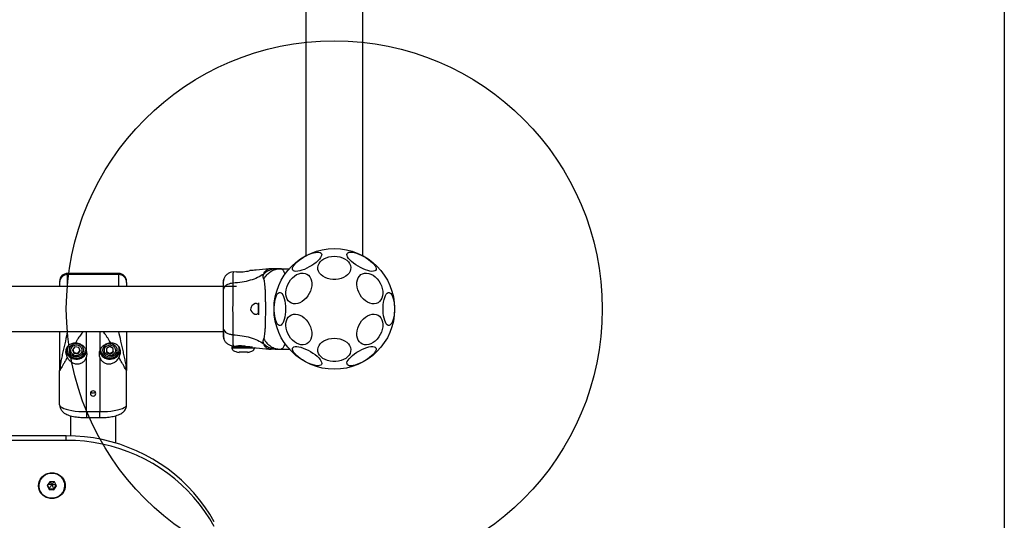
# Model space of a CAD drawing. Units: millimetres. Extents: x 16623 to 21513, y 28681 to 34797.
# Drawn here: x 19734 to 20468, y 31699 to 32072 of the extents above; entities that cross this region are included whole.
import ezdxf

# ---------------------------------------------------------------- set-up
doc = ezdxf.new("R2010")
doc.units = ezdxf.units.MM
doc.header["$LTSCALE"] = 200
doc.layers.add('OTWORY_MONTAŻOWE', color=1, linetype='Continuous')
doc.layers.add('WYLEWKI_BETONOWE', color=52, linetype='Continuous')

msp = doc.modelspace()

# ---------------------------------------------------------------- linework, layer by layer
at = {"color": 7, "linetype": 'Continuous', "lineweight": 25}
for p, q in [((19947.21, 33100.67), (19947.21, 31895.92)), ((19989.61, 31895.92), (19989.61, 33100.67)), ((19895.48, 31884), (19892.73, 31883.77)), ((19921.26, 31886.22), (19919.6, 31886.13)), ((19928.11, 31886.22), (19925.49, 31886.22)), ((19928.11, 31886.22), (19934.87, 31886.22)), ((19807.41, 31882.72), (19769.41, 31882.72)), ((19807.41, 31881.82), (19769.41, 31881.82)), ((19895.42, 31873.07), (19451.4, 31873.07)), ((19911.52, 31859.69), (19911.52, 31852.76)), ((19441.83, 31839.37), (19885.42, 31839.37)), ((19774.88, 31827.93), (19773.05, 31825.76)), ((19773.05, 31825.76), (19774.09, 31823.16)), ((19773.19, 31825.93), (19774.09, 31823.67)), ((19777.73, 31827.49), (19774.88, 31827.93)), ((19776.94, 31823.23), (19778.62, 31825.23)), ((19776.94, 31822.71), (19778.76, 31824.88)), ((19778.76, 31824.88), (19777.73, 31827.49)), ((19798.42, 31826.75), (19798.39, 31823.95)), ((19798.4, 31824.47), (19800.88, 31823.05)), ((19800.94, 31828.11), (19798.42, 31826.75)), ((19800.88, 31823.05), (19803.39, 31824.42)), ((19803.43, 31826.69), (19800.94, 31828.11)), ((19803.39, 31823.9), (19803.43, 31826.69)), ((19803.39, 31824.42), (19803.42, 31826.69)), ((19803.39, 31824.42), (19803.39, 31823.9)), ((19891.92, 31827.82), (19891.92, 31827.22)), ((19892.32, 31828.22), (19905.42, 31828.22)), ((19892.73, 31828.68), (19895.48, 31828.45)), ((19895.49, 31828.47), (19895.49, 31828.22)), ((19908.92, 31827.22), (19908.92, 31827.36)), ((19919.6, 31826.32), (19921.26, 31826.22)), ((19925.49, 31826.22), (19928.11, 31826.22)), ((19928.11, 31826.22), (19934.87, 31826.22)), ((19774.09, 31823.67), (19774.09, 31823.16)), ((19774.09, 31823.67), (19776.94, 31823.23)), ((19774.09, 31823.16), (19776.94, 31822.71)), ((19776.94, 31823.23), (19776.94, 31822.71)), ((19783.41, 31779.59), (19783.41, 31819.89)), ((19793.41, 31819.89), (19793.41, 31779.59)), ((19794.48, 31823.68), (19794.29, 31824.15)), ((19798.39, 31823.95), (19800.88, 31822.53)), ((19800.88, 31822.53), (19803.39, 31823.9)), ((19800.88, 31823.05), (19800.88, 31822.53)), ((19900.42, 31823.88), (19897.33, 31823.88)), ((19903.5, 31823.88), (19900.42, 31823.88)), ((19903.56, 31823.82), (19903.5, 31823.88)), ((19763.41, 31784.77), (19763.41, 31810.2)), ((19813.41, 31784.77), (19813.41, 31810.2)), ((19771.56, 31776.55), (19771.56, 31761.51)), ((19783.41, 31779.59), (19793.41, 31779.59)), ((19783.41, 31775.15), (19793.41, 31775.15)), ((19805.26, 31756.18), (19805.26, 31776.53)), ((19768.41, 31761.55), (19568.41, 31761.55)), ((19768.41, 31758.18), (19568.41, 31758.18)), ((19768.41, 31758.18), (19768.41, 31761.55)), ((19756.04, 31727.36), (19754.15, 31724.56)), ((19754.15, 31724.56), (19755.71, 31721.58)), ((19754.36, 31724.87), (19755.71, 31722.29)), ((19755.71, 31722.29), (19755.71, 31721.58)), ((19755.71, 31722.29), (19759.17, 31722.1)), ((19755.71, 31721.58), (19759.17, 31721.39)), ((19759.5, 31727.18), (19756.04, 31727.36)), ((19759.17, 31722.1), (19760.86, 31724.59)), ((19759.17, 31721.39), (19761.07, 31724.19)), ((19759.17, 31722.1), (19759.17, 31721.39)), ((19761.07, 31724.19), (19759.5, 31727.18))]:
    msp.add_line(p, q, dxfattribs=at)
at = {"color": 8, "linetype": 'Continuous', "lineweight": 25}
for p, q in [((19769.41, 31881.82), (19769.41, 31882.72)), ((19769.41, 31873.07), (19769.41, 31881.82)), ((19807.41, 31882.72), (19807.41, 31881.82)), ((19807.41, 31881.82), (19807.41, 31873.07)), ((19911.95, 31860.7), (19911.95, 31851.74)), ((19783.41, 31825.27), (19783.41, 31839.37)), ((19793.41, 31839.37), (19793.41, 31825.27)), ((19907.26, 31827.82), (19891.92, 31827.82)), ((19891.92, 31827.22), (19908.92, 31827.22)), ((19783.41, 31779.59), (19783.41, 31775.15)), ((19793.41, 31775.15), (19793.41, 31779.59))]:
    msp.add_line(p, q, dxfattribs=at)
at = {"color": 7, "linetype": 'Continuous', "lineweight": 25, "flags": 128}
for points in [[(19937.37, 31885.25), (19937.17, 31885.96), (19937.28, 31886.83), (19937.7, 31887.83), (19938.42, 31888.93), (19939.42, 31890.1), (19940.67, 31891.31), (19942.13, 31892.53), (19943.76, 31893.71), (19945.51, 31894.83), (19947.34, 31895.85), (19949.19, 31896.75), (19951.01, 31897.49), (19952.75, 31898.06), (19954.35, 31898.43), (19955.77, 31898.61), (19956.96, 31898.58), (19957.91, 31898.34), (19958.57, 31897.91), (19958.93, 31897.28), (19958.97, 31896.5), (19958.71, 31895.56), (19958.13, 31894.51), (19957.27, 31893.37), (19956.15, 31892.17), (19954.79, 31890.95), (19953.24, 31889.74), (19951.54, 31888.59), (19949.74, 31887.52), (19947.89, 31886.55), (19946.05, 31885.73), (19944.27, 31885.08), (19942.59, 31884.6), (19941.08, 31884.33), (19939.76, 31884.25), (19938.69, 31884.39), (19937.88, 31884.72), (19937.37, 31885.25)], [(19978.03, 31897.62), (19978.54, 31898.15), (19979.35, 31898.48), (19980.42, 31898.62), (19981.74, 31898.55), (19983.25, 31898.27), (19984.92, 31897.8), (19986.71, 31897.14), (19988.55, 31896.32), (19990.4, 31895.36), (19992.2, 31894.28), (19993.89, 31893.13), (19995.45, 31891.92), (19996.8, 31890.7), (19997.93, 31889.51), (19998.79, 31888.37), (19999.37, 31887.31), (19999.63, 31886.38), (19999.59, 31885.59), (19999.23, 31884.97), (19998.57, 31884.53), (19997.62, 31884.3), (19996.42, 31884.26), (19995, 31884.44), (19993.4, 31884.82), (19991.67, 31885.38), (19989.85, 31886.12), (19988, 31887.02), (19986.17, 31888.04), (19984.42, 31889.16), (19982.78, 31890.34), (19981.32, 31891.56), (19980.08, 31892.77), (19979.08, 31893.95), (19978.36, 31895.05), (19977.94, 31896.04), (19977.83, 31896.91), (19978.03, 31897.62)], [(19968.41, 31895.52), (19970.49, 31895.4), (19972.5, 31895.03), (19974.4, 31894.42), (19976.13, 31893.6), (19977.63, 31892.58), (19978.87, 31891.39), (19979.81, 31890.07), (19980.42, 31888.67), (19980.69, 31887.2), (19980.6, 31885.73), (19980.16, 31884.29), (19979.38, 31882.92), (19978.29, 31881.67), (19976.91, 31880.56), (19975.29, 31879.64), (19973.47, 31878.92), (19971.5, 31878.43), (19969.45, 31878.18), (19967.37, 31878.18), (19965.31, 31878.43), (19963.35, 31878.92), (19961.53, 31879.64), (19959.91, 31880.56), (19958.53, 31881.67), (19957.44, 31882.92), (19956.66, 31884.29), (19956.22, 31885.73), (19956.13, 31887.2), (19956.4, 31888.67), (19957.01, 31890.07), (19957.95, 31891.39), (19959.18, 31892.58), (19960.69, 31893.6), (19962.42, 31894.42), (19964.31, 31895.03), (19966.33, 31895.4), (19968.41, 31895.52)], [(19951.19, 31871.53), (19950.57, 31869.59), (19949.71, 31867.7), (19948.62, 31865.92), (19947.34, 31864.31), (19945.9, 31862.9), (19944.35, 31861.74), (19942.72, 31860.86), (19941.08, 31860.29), (19939.45, 31860.05), (19937.9, 31860.13), (19936.46, 31860.54), (19935.18, 31861.27), (19934.09, 31862.29), (19933.23, 31863.58), (19932.61, 31865.09), (19932.26, 31866.8), (19932.19, 31868.63), (19932.4, 31870.55), (19932.88, 31872.5), (19933.63, 31874.43), (19934.61, 31876.26), (19935.8, 31877.97), (19937.16, 31879.48), (19938.66, 31880.77), (19940.26, 31881.79), (19941.9, 31882.52), (19943.54, 31882.93), (19945.13, 31883.01), (19946.64, 31882.77), (19948, 31882.19), (19949.19, 31881.32), (19950.17, 31880.16), (19950.91, 31878.75), (19951.4, 31877.14), (19951.6, 31875.36), (19951.53, 31873.47), (19951.19, 31871.53)], [(20004.21, 31871.53), (20004.55, 31869.59), (20004.62, 31867.7), (20004.41, 31865.92), (20003.93, 31864.31), (20003.19, 31862.9), (20002.21, 31861.74), (20001.02, 31860.86), (19999.66, 31860.29), (19998.15, 31860.05), (19996.56, 31860.13), (19994.92, 31860.54), (19993.28, 31861.27), (19991.68, 31862.29), (19990.18, 31863.58), (19988.81, 31865.09), (19987.63, 31866.8), (19986.65, 31868.63), (19985.9, 31870.55), (19985.42, 31872.5), (19985.21, 31874.43), (19985.28, 31876.26), (19985.63, 31877.97), (19986.24, 31879.48), (19987.11, 31880.77), (19988.2, 31881.79), (19989.48, 31882.52), (19990.92, 31882.93), (19992.47, 31883.01), (19994.09, 31882.77), (19995.74, 31882.19), (19997.37, 31881.32), (19998.92, 31880.16), (20000.36, 31878.75), (20001.64, 31877.14), (20002.73, 31875.36), (20003.59, 31873.47), (20004.21, 31871.53)], [(19931.98, 31856.22), (19931.92, 31854.14), (19931.74, 31852.11), (19931.44, 31850.19), (19931.04, 31848.46), (19930.54, 31846.94), (19929.97, 31845.7), (19929.33, 31844.75), (19928.64, 31844.14), (19927.93, 31843.87), (19927.21, 31843.96), (19926.51, 31844.4), (19925.85, 31845.19), (19925.24, 31846.28), (19924.7, 31847.67), (19924.25, 31849.3), (19923.9, 31851.13), (19923.66, 31853.11), (19923.54, 31855.18), (19923.54, 31857.27), (19923.66, 31859.34), (19923.9, 31861.32), (19924.25, 31863.15), (19924.7, 31864.78), (19925.24, 31866.16), (19925.85, 31867.26), (19926.51, 31868.05), (19927.21, 31868.49), (19927.93, 31868.58), (19928.64, 31868.31), (19929.33, 31867.7), (19929.97, 31866.75), (19930.54, 31865.5), (19931.04, 31863.99), (19931.44, 31862.25), (19931.74, 31860.34), (19931.92, 31858.31), (19931.98, 31856.22)], [(20013.3, 31856.22), (20013.24, 31854.14), (20013.05, 31852.11), (20012.76, 31850.19), (20012.36, 31848.46), (20011.86, 31846.94), (20011.28, 31845.7), (20010.64, 31844.75), (20009.96, 31844.14), (20009.25, 31843.87), (20008.53, 31843.96), (20007.83, 31844.4), (20007.16, 31845.19), (20006.55, 31846.28), (20006.01, 31847.67), (20005.56, 31849.3), (20005.21, 31851.13), (20004.98, 31853.11), (20004.85, 31855.18), (20004.85, 31857.27), (20004.98, 31859.34), (20005.21, 31861.32), (20005.56, 31863.15), (20006.01, 31864.78), (20006.55, 31866.16), (20007.16, 31867.26), (20007.83, 31868.05), (20008.53, 31868.49), (20009.25, 31868.58), (20009.96, 31868.31), (20010.64, 31867.7), (20011.28, 31866.75), (20011.86, 31865.5), (20012.36, 31863.99), (20012.76, 31862.25), (20013.05, 31860.34), (20013.24, 31858.31), (20013.3, 31856.22)], [(19911.52, 31859.41), (19911.24, 31859.76), (19910.43, 31860.17), (19909.37, 31860.16), (19908.04, 31859.59), (19906.85, 31858.54), (19906.26, 31857.61), (19905.99, 31856.74), (19905.98, 31855.8), (19906.19, 31855.01), (19906.76, 31854.02), (19907.89, 31852.96), (19909.15, 31852.34), (19909.94, 31852.22), (19909.94, 31852.22)], [(19951.19, 31840.92), (19951.53, 31838.98), (19951.6, 31837.09), (19951.4, 31835.31), (19950.91, 31833.7), (19950.17, 31832.29), (19949.19, 31831.13), (19948, 31830.25), (19946.64, 31829.68), (19945.13, 31829.44), (19943.54, 31829.52), (19941.9, 31829.93), (19940.26, 31830.66), (19938.66, 31831.68), (19937.16, 31832.97), (19935.8, 31834.48), (19934.61, 31836.18), (19933.63, 31838.02), (19932.88, 31839.94), (19932.4, 31841.89), (19932.19, 31843.82), (19932.26, 31845.65), (19932.61, 31847.36), (19933.23, 31848.87), (19934.09, 31850.16), (19935.18, 31851.18), (19936.46, 31851.91), (19937.9, 31852.32), (19939.45, 31852.4), (19941.08, 31852.16), (19942.72, 31851.58), (19944.35, 31850.71), (19945.9, 31849.55), (19947.34, 31848.14), (19948.62, 31846.52), (19949.71, 31844.75), (19950.57, 31842.86), (19951.19, 31840.92)], [(20004.21, 31840.92), (20003.59, 31838.98), (20002.73, 31837.09), (20001.64, 31835.31), (20000.36, 31833.7), (19998.92, 31832.29), (19997.37, 31831.13), (19995.74, 31830.25), (19994.09, 31829.68), (19992.47, 31829.44), (19990.92, 31829.52), (19989.48, 31829.93), (19988.2, 31830.66), (19987.11, 31831.68), (19986.24, 31832.97), (19985.63, 31834.48), (19985.28, 31836.18), (19985.21, 31838.02), (19985.42, 31839.94), (19985.9, 31841.89), (19986.65, 31843.82), (19987.63, 31845.65), (19988.81, 31847.36), (19990.18, 31848.87), (19991.68, 31850.16), (19993.28, 31851.18), (19994.92, 31851.91), (19996.56, 31852.32), (19998.15, 31852.4), (19999.66, 31852.16), (20001.02, 31851.58), (20002.21, 31850.71), (20003.19, 31849.55), (20003.93, 31848.14), (20004.41, 31846.52), (20004.62, 31844.75), (20004.55, 31842.86), (20004.21, 31840.92)], [(19968.41, 31834.3), (19970.49, 31834.18), (19972.5, 31833.81), (19974.4, 31833.2), (19976.13, 31832.37), (19977.63, 31831.35), (19978.87, 31830.17), (19979.81, 31828.85), (19980.42, 31827.44), (19980.69, 31825.98), (19980.6, 31824.51), (19980.16, 31823.07), (19979.38, 31821.7), (19978.29, 31820.45), (19976.91, 31819.34), (19975.29, 31818.42), (19973.47, 31817.7), (19971.5, 31817.21), (19969.45, 31816.96), (19967.37, 31816.96), (19965.31, 31817.21), (19963.35, 31817.7), (19961.53, 31818.42), (19959.91, 31819.34), (19958.53, 31820.45), (19957.44, 31821.7), (19956.66, 31823.07), (19956.22, 31824.51), (19956.13, 31825.98), (19956.4, 31827.44), (19957.01, 31828.85), (19957.95, 31830.17), (19959.18, 31831.35), (19960.69, 31832.37), (19962.42, 31833.2), (19964.31, 31833.81), (19966.33, 31834.18), (19968.41, 31834.3)], [(19775.08, 31820.41), (19773.76, 31820.79), (19772.58, 31821.48), (19771.64, 31822.45), (19770.98, 31823.62), (19770.67, 31824.91), (19770.7, 31826.24), (19771.1, 31827.51), (19771.82, 31828.64), (19772.82, 31829.56), (19774.03, 31830.19), (19775.37, 31830.5), (19776.74, 31830.46), (19778.06, 31830.08), (19779.23, 31829.39), (19780.18, 31828.42), (19780.83, 31827.25), (19781.15, 31825.96), (19781.11, 31824.63), (19780.72, 31823.36), (19780, 31822.22), (19779, 31821.31), (19777.79, 31820.68), (19776.45, 31820.37), (19775.08, 31820.41)], [(19775.25, 31821.36), (19774.07, 31821.72), (19773.05, 31822.4), (19772.29, 31823.35), (19771.85, 31824.46), (19771.77, 31825.66), (19772.05, 31826.82), (19772.68, 31827.85), (19773.6, 31828.66), (19774.72, 31829.17), (19775.95, 31829.34), (19777.17, 31829.15), (19778.28, 31828.62), (19779.18, 31827.8), (19779.79, 31826.75), (19780.05, 31825.59), (19779.95, 31824.39), (19779.49, 31823.28), (19778.71, 31822.36), (19777.68, 31821.69), (19776.49, 31821.35), (19775.25, 31821.36)], [(19782.91, 31826.33), (19782.82, 31825.28), (19782.6, 31824.35)], [(19798.33, 31829.87), (19799.6, 31830.37), (19800.97, 31830.53), (19802.33, 31830.34), (19803.6, 31829.81), (19804.68, 31828.99), (19805.5, 31827.93), (19806.02, 31826.7), (19806.18, 31825.38), (19805.98, 31824.06), (19805.44, 31822.84), (19804.59, 31821.79), (19803.49, 31821), (19802.21, 31820.5), (19800.85, 31820.34), (19799.49, 31820.53), (19798.22, 31821.05), (19797.14, 31821.88), (19796.31, 31822.94), (19795.8, 31824.17), (19795.64, 31825.49), (19795.83, 31826.81), (19796.37, 31828.03), (19797.22, 31829.08), (19798.33, 31829.87)], [(19798.87, 31828.82), (19800.03, 31829.24), (19801.27, 31829.32), (19802.47, 31829.04), (19803.54, 31828.43), (19804.37, 31827.54), (19804.89, 31826.46), (19805.06, 31825.28), (19804.86, 31824.1), (19804.31, 31823.02), (19803.46, 31822.16), (19802.38, 31821.57), (19801.17, 31821.32), (19799.94, 31821.42), (19798.79, 31821.87), (19797.83, 31822.63), (19797.14, 31823.62), (19796.79, 31824.77), (19796.81, 31825.97), (19797.19, 31827.1), (19797.9, 31828.09), (19798.87, 31828.82)], [(19958.79, 31814.83), (19958.27, 31814.3), (19957.47, 31813.96), (19956.39, 31813.83), (19955.08, 31813.9), (19953.57, 31814.18), (19951.89, 31814.65), (19950.11, 31815.31), (19948.27, 31816.13), (19946.42, 31817.09), (19944.62, 31818.17), (19942.92, 31819.32), (19941.37, 31820.53), (19940.01, 31821.74), (19938.89, 31822.94), (19938.02, 31824.08), (19937.45, 31825.14), (19937.19, 31826.07), (19937.23, 31826.86), (19937.59, 31827.48), (19938.25, 31827.92), (19939.19, 31828.15), (19940.39, 31828.18), (19941.81, 31828.01), (19943.41, 31827.63), (19945.15, 31827.07), (19946.97, 31826.32), (19948.82, 31825.43), (19950.65, 31824.41), (19952.4, 31823.29), (19954.03, 31822.11), (19955.49, 31820.89), (19956.74, 31819.68), (19957.74, 31818.5), (19958.46, 31817.4), (19958.88, 31816.4), (19958.99, 31815.54), (19958.79, 31814.83)], [(19999.44, 31827.19), (19999.65, 31826.49), (19999.54, 31825.62), (19999.12, 31824.62), (19998.4, 31823.52), (19997.4, 31822.35), (19996.15, 31821.14), (19994.69, 31819.92), (19993.06, 31818.74), (19991.3, 31817.62), (19989.48, 31816.6), (19987.62, 31815.7), (19985.81, 31814.96), (19984.07, 31814.39), (19982.47, 31814.02), (19981.05, 31813.84), (19979.85, 31813.87), (19978.91, 31814.11), (19978.25, 31814.54), (19977.89, 31815.16), (19977.84, 31815.95), (19978.11, 31816.89), (19978.68, 31817.94), (19979.55, 31819.08), (19980.67, 31820.28), (19982.03, 31821.5), (19983.58, 31822.7), (19985.28, 31823.86), (19987.08, 31824.93), (19988.93, 31825.89), (19990.77, 31826.72), (19992.55, 31827.37), (19994.22, 31827.85), (19995.74, 31828.12), (19997.05, 31828.2), (19998.13, 31828.06), (19998.93, 31827.72), (19999.44, 31827.19)], [(19790.41, 31793.2), (19790.26, 31793.93), (19789.82, 31794.56), (19789.17, 31794.98), (19788.41, 31795.13), (19787.64, 31794.98), (19786.99, 31794.56), (19786.56, 31793.93), (19786.41, 31793.2), (19786.56, 31792.46), (19786.99, 31791.83), (19787.64, 31791.41), (19788.41, 31791.26), (19789.17, 31791.41), (19789.82, 31791.83), (19790.26, 31792.46), (19790.41, 31793.2)], [(19763.41, 31784.77), (19763.61, 31784.03), (19764.22, 31783.31), (19765.22, 31782.62), (19766.58, 31781.97), (19768.29, 31781.38), (19770.31, 31780.86), (19772.6, 31780.42), (19775.1, 31780.06), (19777.77, 31779.8), (19780.56, 31779.65), (19783.41, 31779.59)], [(19793.41, 31779.59), (19796.25, 31779.65), (19799.04, 31779.8), (19801.72, 31780.06), (19804.22, 31780.42), (19806.51, 31780.86), (19808.52, 31781.38), (19810.23, 31781.97), (19811.6, 31782.62), (19812.6, 31783.31), (19813.2, 31784.03), (19813.41, 31784.77)], [(19878.85, 31697.36), (19875.52, 31703.06), (19871.87, 31708.57), (19867.92, 31713.88), (19863.68, 31718.97), (19859.16, 31723.84), (19854.37, 31728.47), (19849.33, 31732.83), (19844.06, 31736.93), (19838.56, 31740.74), (19832.85, 31744.27), (19826.96, 31747.48), (19820.89, 31750.39), (19814.68, 31752.97), (19808.32, 31755.23), (19801.85, 31757.15), (19795.28, 31758.73), (19788.63, 31759.96), (19781.92, 31760.84), (19775.18, 31761.37), (19768.41, 31761.55)], [(19878.85, 31694), (19875.52, 31699.69), (19871.87, 31705.2), (19867.92, 31710.51), (19863.68, 31715.61), (19859.16, 31720.48), (19854.37, 31725.1), (19849.33, 31729.47), (19844.06, 31733.56), (19838.56, 31737.38), (19832.85, 31740.9), (19826.96, 31744.12), (19820.89, 31747.03), (19814.68, 31749.61), (19808.32, 31751.86), (19801.85, 31753.78), (19795.28, 31755.36), (19788.63, 31756.59), (19781.92, 31757.48), (19775.18, 31758.01), (19768.41, 31758.18)], [(19747.61, 31724.38), (19747.79, 31726.21), (19748.32, 31727.97), (19749.2, 31729.6), (19750.37, 31731.04), (19751.81, 31732.25), (19753.45, 31733.16), (19755.25, 31733.76), (19757.13, 31734.03), (19759.03, 31733.94), (19760.88, 31733.51), (19762.61, 31732.74), (19764.16, 31731.68), (19765.47, 31730.35), (19766.5, 31728.8), (19767.2, 31727.1), (19767.56, 31725.3), (19767.56, 31723.46), (19767.2, 31721.66), (19766.5, 31719.95), (19765.47, 31718.41), (19764.16, 31717.08), (19762.61, 31716.01), (19760.88, 31715.25), (19759.03, 31714.82), (19757.13, 31714.73), (19755.25, 31714.99), (19753.45, 31715.59), (19751.81, 31716.51), (19750.37, 31717.71), (19749.2, 31719.15), (19748.32, 31720.79), (19747.79, 31722.55), (19747.61, 31724.38)], [(19765.78, 31719.24), (19764.62, 31717.84), (19763.21, 31716.68), (19761.6, 31715.79), (19759.84, 31715.22), (19758, 31714.97), (19756.15, 31715.07), (19754.35, 31715.51), (19752.66, 31716.27), (19751.16, 31717.32), (19749.89, 31718.62), (19748.9, 31720.14), (19748.22, 31721.81), (19747.88, 31723.57), (19747.9, 31725.37), (19748.26, 31727.12), (19748.96, 31728.78), (19749.98, 31730.29), (19751.27, 31731.57), (19752.79, 31732.6), (19754.48, 31733.34), (19756.29, 31733.74), (19758.15, 31733.82), (19759.98, 31733.55), (19761.73, 31732.95), (19763.33, 31732.04), (19764.73, 31730.86), (19765.86, 31729.44), (19766.7, 31727.84), (19767.21, 31726.11), (19767.37, 31724.33), (19767.18, 31722.54), (19766.65, 31720.83), (19765.78, 31719.24)], [(19765.75, 31719.24), (19766.61, 31720.82), (19767.15, 31722.53), (19767.34, 31724.31), (19767.18, 31726.09), (19766.67, 31727.8), (19765.83, 31729.4), (19764.7, 31730.81), (19763.31, 31731.99), (19761.72, 31732.9), (19759.97, 31733.49), (19758.14, 31733.76), (19756.3, 31733.69), (19754.5, 31733.28), (19752.81, 31732.55), (19751.29, 31731.53), (19750.01, 31730.24), (19748.99, 31728.75), (19748.29, 31727.09), (19747.93, 31725.34), (19747.92, 31723.55), (19748.25, 31721.8), (19748.93, 31720.13), (19749.92, 31718.62), (19751.18, 31717.32), (19752.68, 31716.27), (19754.36, 31715.52), (19756.15, 31715.09), (19758, 31714.99), (19759.83, 31715.23), (19761.58, 31715.8), (19763.19, 31716.68), (19764.6, 31717.84), (19765.75, 31719.24)]]:
    msp.add_lwpolyline(points, dxfattribs=at)
at = {"color": 7, "linetype": 'Continuous', "lineweight": 25}
msp.add_circle((19968.41, 31856.22), 45, dxfattribs=at)
for centre, radius, start, end in [((19897.93, 31915.02), 31.15, 265.48849, 283.90574), ((19769.41, 31876.72), 6, 90, 180), ((19769.31, 31875.92), 5.9, 89.02424, 178.98981), ((19807.41, 31876.72), 6, 0, 90), ((19807.51, 31875.92), 5.9, 1.01019, 90.97576), ((19775.92, 31826.74), 8.05, 189.68784, 343.97872), ((19775.45, 31826.35), 6.54, 168.53662, 197.59141), ((19776.42, 31822.58), 7.48, 338.94105, 21.05895), ((19800.39, 31822.58), 7.48, 158.94105, 201.05895), ((19800.9, 31826.73), 8.04, 195.9213, 350.14668), ((19892.32, 31827.82), 0.4, 90, 180)]:
    msp.add_arc(centre, radius, start, end, dxfattribs=at)
at = {"color": 8, "linetype": 'Continuous', "lineweight": 25}
for centre, radius, start, end in [((19800.46, 31826.35), 6.56, 180.59182, 199.63537), ((19801.37, 31826.35), 6.54, 340.7556, 15.27034)]:
    msp.add_arc(centre, radius, start, end, dxfattribs=at)
at = {"color": 7, "linetype": 'Continuous', "lineweight": 25}
for points, knots in [([(19892.81, 31883.78), (19892.07, 31883.66), (19890.59, 31883.42), (19888.61, 31882.31), (19886.96, 31880.74), (19886.3, 31879.39), (19885.97, 31878.72)], [0, 0, 0, 0, 0.249942, 0.499965, 0.750054, 1, 1, 1, 1]), ([(19919.64, 31886.14), (19916.46, 31885.8), (19911.72, 31885.31), (19906.97, 31884.93), (19905.41, 31884.81)], [0, 0, 0, 0, 0.672319, 1, 1, 1, 1]), ([(19925.49, 31886.22), (19924.6, 31886.17), (19922.82, 31886.07), (19920.26, 31885.26), (19917.85, 31884.03), (19916.48, 31882.84), (19915.79, 31882.24)], [0, 0, 0, 0, 0.250027, 0.500009, 0.750003, 1, 1, 1, 1]), ([(19915.83, 31878.5), (19916.52, 31879.62), (19917.9, 31881.84), (19920.91, 31884.29), (19924.37, 31885.92), (19926.87, 31886.12), (19928.11, 31886.22)], [0, 0, 0, 0, 0.249986, 0.499964, 0.749891, 1, 1, 1, 1]), ([(19925.49, 31886.22), (19925.15, 31886.22), (19924.47, 31886.22), (19923.51, 31886.22), (19922.7, 31886.22), (19922.06, 31886.22), (19921.6, 31886.22), (19921.31, 31886.22), (19921.28, 31886.22), (19921.26, 31886.22)], [0, 0, 0, 0, 0.144623, 0.287232, 0.430926, 0.571563, 0.714418, 0.857083, 1, 1, 1, 1]), ([(19763.41, 31876.03), (19763.41, 31875.51), (19763.41, 31874.84), (19763.41, 31873.42), (19763.41, 31873.07)], [0, 0, 0, 0, 0.756545, 1, 1, 1, 1]), ([(19813.41, 31876.03), (19813.41, 31876.47), (19813.41, 31876.92), (19813.41, 31876.71), (19813.41, 31876.71)], [0, 0, 0, 0, 0.97344, 1, 1, 1, 1]), ([(19813.41, 31876.03), (19813.41, 31875.51), (19813.41, 31874.84), (19813.41, 31873.42), (19813.41, 31873.07)], [0, 0, 0, 0, 0.7565452, 1, 1, 1, 1]), ([(19885.98, 31878.73), (19885.82, 31878.25), (19885.5, 31877.29), (19885.44, 31876.04), (19885.42, 31875.42)], [0, 0, 0, 0, 0.511239, 1, 1, 1, 1]), ([(19885.42, 31875.42), (19885.42, 31875.67), (19885.42, 31875.92), (19885.42, 31875.79), (19885.42, 31875.78)], [0, 0, 0, 0, 0.958147, 1, 1, 1, 1]), ([(19885.97, 31878.71), (19885.88, 31878.43), (19885.72, 31877.88), (19885.55, 31876.44), (19885.45, 31874.85), (19885.43, 31873.59), (19885.43, 31873.07)], [0, 0, 0, 0, 0.28225, 0.555737, 0.818942, 1, 1, 1, 1]), ([(19915.79, 31882.24), (19914.28, 31881.31), (19911.23, 31879.43), (19905.68, 31877.44), (19899.47, 31876.02), (19895.04, 31875.64), (19892.74, 31875.44)], [0, 0, 0, 0, 0.235167, 0.474985, 0.727597, 1, 1, 1, 1]), ([(19915.83, 31878.5), (19915.65, 31878.98), (19915.42, 31879.59), (19915.34, 31880.43), (19915.36, 31880.93), (19915.47, 31881.53), (19915.68, 31881.99), (19915.79, 31882.24)], [0, 0, 0, 0, 0.43694, 0.555974, 0.6832, 0.825266, 1, 1, 1, 1]), ([(19915.83, 31833.94), (19915.98, 31834.35), (19916.27, 31835.19), (19916.55, 31837.04), (19916.78, 31839.35), (19916.94, 31842.11), (19917.07, 31845.27), (19917.15, 31848.74), (19917.2, 31852.42), (19917.22, 31856.23), (19917.2, 31860.02), (19917.15, 31863.71), (19917.07, 31867.18), (19916.94, 31870.34), (19916.78, 31873.1), (19916.55, 31875.41), (19916.27, 31877.25), (19915.98, 31878.1), (19915.83, 31878.5)], [0, 0, 0, 0, 0.055707, 0.115622, 0.177747, 0.241247, 0.305475, 0.370139, 0.435032, 0.50001, 0.564996, 0.629832, 0.694544, 0.758733, 0.822253, 0.884377, 0.944293, 1, 1, 1, 1]), ([(19892.74, 31875.44), (19892.01, 31875.36), (19890.54, 31875.19), (19888.58, 31874.44), (19886.9, 31873.31), (19885.67, 31871.8), (19885.5, 31870.61), (19885.42, 31870.02)], [0, 0, 0, 0, 0.186726, 0.373509, 0.560342, 0.780154, 1, 1, 1, 1]), ([(19885.42, 31875.42), (19885.42, 31875.1), (19885.42, 31874.46), (19885.42, 31872.61), (19885.42, 31870.88), (19885.42, 31870.02)], [0, 0, 0, 0, 0.333512, 0.666508, 1, 1, 1, 1]), ([(19885.42, 31870.02), (19885.42, 31869.05), (19885.42, 31867.1), (19885.42, 31863.68), (19885.42, 31860.03), (19885.42, 31856.23), (19885.42, 31852.43), (19885.42, 31848.78), (19885.42, 31845.36), (19885.42, 31843.4), (19885.42, 31842.43)], [0, 0, 0, 0, 0.1249084, 0.2498436, 0.374593, 0.4997922, 0.6249561, 0.749662, 0.8747754, 1, 1, 1, 1]), ([(19892.74, 31875.44), (19892.73, 31874.09), (19892.73, 31871.39), (19892.65, 31866.65), (19892.57, 31861.56), (19892.53, 31856.23), (19892.57, 31850.91), (19892.65, 31845.82), (19892.73, 31841.06), (19892.73, 31838.36), (19892.74, 31837.01)], [0, 0, 0, 0, 0.124446, 0.248457, 0.373453, 0.499821, 0.626066, 0.750997, 0.875313, 1, 1, 1, 1]), ([(19909.94, 31852.22), (19910.35, 31852.27), (19910.95, 31852.33), (19911.38, 31852.87), (19911.52, 31853.05)], [0, 0, 0, 0, 0.681712, 1, 1, 1, 1]), ([(19763.41, 31839.37), (19763.41, 31839.03), (19763.41, 31836.85), (19763.41, 31832.61), (19763.41, 31826.76), (19763.41, 31820.91), (19763.41, 31815.19), (19763.41, 31811.85), (19763.41, 31810.2)], [0, 0, 0, 0, 0.036401, 0.227618, 0.423339, 0.620832, 0.812425, 1, 1, 1, 1]), ([(19813.41, 31839.37), (19813.41, 31839.02), (19813.41, 31836.85), (19813.41, 31832.61), (19813.41, 31826.76), (19813.41, 31820.91), (19813.41, 31815.19), (19813.41, 31811.85), (19813.41, 31810.2)], [0, 0, 0, 0, 0.036723, 0.227393, 0.423308, 0.620748, 0.812427, 1, 1, 1, 1]), ([(19885.42, 31842.43), (19885.48, 31841.92), (19885.6, 31840.92), (19886.54, 31839.52), (19888.04, 31838.29), (19890.15, 31837.33), (19891.88, 31837.11), (19892.74, 31837.01)], [0, 0, 0, 0, 0.186759, 0.373537, 0.560286, 0.780202, 1, 1, 1, 1]), ([(19885.42, 31842.43), (19885.42, 31841.57), (19885.42, 31839.85), (19885.42, 31838.02), (19885.42, 31836.96), (19885.42, 31836.53), (19885.42, 31836.66), (19885.42, 31836.66)], [0, 0, 0, 0, 0.247185, 0.494416, 0.742139, 0.990543, 1, 1, 1, 1]), ([(19885.56, 31841.42), (19885.58, 31840.39), (19885.63, 31838.32), (19885.73, 31836.01), (19885.84, 31834.35), (19885.92, 31833.95), (19885.97, 31833.75)], [0, 0, 0, 0, 0.243501, 0.491197, 0.743286, 1, 1, 1, 1]), ([(19885.5, 31836.85), (19885.52, 31836.43), (19885.57, 31834.95), (19885.81, 31834.23), (19885.98, 31833.71)], [0, 0, 0, 0, 0.285241, 1, 1, 1, 1]), ([(19885.97, 31833.73), (19886.3, 31833.06), (19886.96, 31831.71), (19888.61, 31830.14), (19890.59, 31829.03), (19892.07, 31828.79), (19892.81, 31828.67)], [0, 0, 0, 0, 0.249938, 0.500025, 0.750053, 1, 1, 1, 1]), ([(19892.74, 31837.01), (19895.04, 31836.81), (19899.47, 31836.43), (19905.68, 31835.01), (19911.23, 31833.02), (19914.28, 31831.14), (19915.79, 31830.21)], [0, 0, 0, 0, 0.272403, 0.525015, 0.764833, 1, 1, 1, 1]), ([(19915.79, 31830.21), (19915.65, 31830.53), (19915.4, 31831.11), (19915.34, 31831.85), (19915.39, 31832.82), (19915.65, 31833.47), (19915.83, 31833.94)], [0, 0, 0, 0, 0.22422, 0.402267, 0.563079, 1, 1, 1, 1]), ([(19915.83, 31833.94), (19916.52, 31832.83), (19917.9, 31830.6), (19920.91, 31828.16), (19924.38, 31826.53), (19926.87, 31826.33), (19928.11, 31826.22)], [0, 0, 0, 0, 0.249986, 0.500011, 0.749996, 1, 1, 1, 1]), ([(19775.19, 31830.73), (19774.21, 31830.66), (19772.26, 31830.5), (19769.87, 31829.04), (19768.4, 31827.11), (19767.85, 31825.02), (19767.94, 31823.06), (19768.44, 31821.37), (19768.93, 31820.42), (19769.13, 31820.03)], [0, 0, 0, 0, 0.185665, 0.371313, 0.557745, 0.703427, 0.812889, 0.923057, 1, 1, 1, 1]), ([(19769.24, 31824.38), (19769.36, 31824.02), (19769.64, 31823.19), (19770.42, 31822.05), (19771.47, 31821), (19772.72, 31820.21), (19773.87, 31819.76), (19774.59, 31819.63), (19774.83, 31819.58)], [0, 0, 0, 0, 0.1484848, 0.3377282, 0.5269343, 0.7164879, 0.9067151, 1, 1, 1, 1]), ([(19774.83, 31819.58), (19775.34, 31819.54), (19776.35, 31819.44), (19777.85, 31819.72), (19779.25, 31820.28), (19780.51, 31821.13), (19781.54, 31822.23), (19782.25, 31823.33), (19782.48, 31824.09), (19782.56, 31824.37)], [0, 0, 0, 0, 0.154662, 0.305498, 0.456873, 0.608539, 0.760183, 0.911492, 1, 1, 1, 1]), ([(19783.41, 31825.27), (19783.02, 31826.04), (19782.24, 31827.59), (19780.17, 31829.33), (19777.78, 31830.42), (19776.07, 31830.7), (19775.24, 31830.73), (19775.19, 31830.73)], [0, 0, 0, 0, 0.248916, 0.498027, 0.741775, 0.983194, 1, 1, 1, 1]), ([(19801.63, 31830.73), (19801.37, 31830.72), (19800.19, 31830.65), (19798.08, 31830.1), (19795.69, 31828.64), (19794.16, 31826.94), (19793.61, 31825.72), (19793.41, 31825.27)], [0, 0, 0, 0, 0.078428, 0.363443, 0.614587, 0.855422, 1, 1, 1, 1]), ([(19794.33, 31824.15), (19794.4, 31823.94), (19794.61, 31823.26), (19795.27, 31822.24), (19796.28, 31821.16), (19797.5, 31820.32), (19798.87, 31819.74), (19800.34, 31819.47), (19801.84, 31819.51), (19803.31, 31819.86), (19804.67, 31820.52), (19805.86, 31821.45), (19806.8, 31822.62), (19807.36, 31823.56), (19807.5, 31824.12), (19807.52, 31824.2)], [0, 0, 0, 0, 0.038504, 0.12368, 0.20881, 0.294069, 0.37961, 0.465539, 0.551899, 0.638655, 0.725683, 0.812824, 0.899893, 0.98672, 1, 1, 1, 1]), ([(19807.69, 31820.03), (19807.95, 31820.56), (19808.48, 31821.61), (19808.9, 31823.33), (19808.95, 31825.18), (19808.41, 31827.06), (19807.07, 31828.9), (19804.92, 31830.31), (19802.88, 31830.75), (19801.76, 31830.73), (19801.63, 31830.73)], [0, 0, 0, 0, 0.102165, 0.20464, 0.301924, 0.451931, 0.605381, 0.78742, 0.974074, 1, 1, 1, 1]), ([(19891.92, 31827.22), (19891.93, 31827.08), (19891.95, 31826.78), (19892.14, 31826.3), (19892.5, 31825.79), (19893.33, 31825.03), (19894.96, 31824.22), (19896.47, 31823.96), (19897.33, 31823.82)], [0, 0, 0, 0, 0.061152, 0.133229, 0.221, 0.329602, 0.621251, 1, 1, 1, 1]), ([(19902.48, 31828.22), (19902.19, 31828.27), (19901.39, 31828.4), (19899.89, 31828.56), (19898.25, 31828.62), (19896.85, 31828.59), (19895.88, 31828.52), (19895.4, 31828.47), (19895.47, 31828.48), (19895.48, 31828.48)], [0, 0, 0, 0, 0.098295, 0.269826, 0.437884, 0.603681, 0.770766, 0.939351, 1, 1, 1, 1]), ([(19903.5, 31823.82), (19904.36, 31823.96), (19905.88, 31824.22), (19907.51, 31825.03), (19908.34, 31825.79), (19908.69, 31826.3), (19908.89, 31826.78), (19908.91, 31827.08), (19908.92, 31827.22)], [0, 0, 0, 0, 0.3787489, 0.6703985, 0.7789995, 0.8667709, 0.9388481, 1, 1, 1, 1]), ([(19908.87, 31827.35), (19909.27, 31827.32), (19912.87, 31827.03), (19916.46, 31826.65), (19919.64, 31826.31)], [0, 0, 0, 0, 0.11212, 1, 1, 1, 1]), ([(19915.79, 31830.21), (19916.48, 31829.61), (19917.85, 31828.42), (19920.26, 31827.19), (19922.82, 31826.37), (19924.6, 31826.27), (19925.49, 31826.22)], [0, 0, 0, 0, 0.249997, 0.499991, 0.749973, 1, 1, 1, 1]), ([(19925.49, 31826.22), (19925.15, 31826.22), (19924.47, 31826.22), (19923.51, 31826.22), (19922.71, 31826.22), (19922.06, 31826.22), (19921.6, 31826.22), (19921.31, 31826.22), (19921.28, 31826.22), (19921.26, 31826.22)], [0, 0, 0, 0, 0.144556, 0.287012, 0.430693, 0.57133, 0.714226, 0.856981, 1, 1, 1, 1]), ([(19769.13, 31820.03), (19769.6, 31819.31), (19770.66, 31817.69), (19772.95, 31815.98), (19775.77, 31815.05), (19778.61, 31815.27), (19781.03, 31816.5), (19782.61, 31818.16), (19783.18, 31819.4), (19783.41, 31819.89)], [0, 0, 0, 0, 0.141239, 0.319255, 0.478697, 0.638952, 0.779464, 0.913533, 1, 1, 1, 1]), ([(19793.41, 31819.89), (19793.51, 31819.65), (19793.95, 31818.61), (19795.19, 31816.99), (19797.37, 31815.59), (19799.84, 31815.06), (19802.35, 31815.38), (19804.79, 31816.57), (19806.58, 31818.23), (19807.41, 31819.58), (19807.69, 31820.03)], [0, 0, 0, 0, 0.041903, 0.182369, 0.320933, 0.455471, 0.591383, 0.740398, 0.913515, 1, 1, 1, 1]), ([(19763.76, 31813.82), (19763.71, 31813.56), (19763.46, 31812.14), (19763.43, 31811.07), (19763.41, 31810.2)], [0, 0, 0, 0, 0.1868724, 1, 1, 1, 1]), ([(19763.91, 31810.94), (19763.77, 31810.71), (19763.48, 31810.26), (19763.43, 31810.22), (19763.41, 31810.2)], [0, 0, 0, 0, 0.518162, 1, 1, 1, 1]), ([(19763.7, 31813.81), (19763.72, 31813.73), (19763.93, 31812.77), (19763.92, 31811.81), (19763.91, 31810.94)], [0, 0, 0, 0, 0.087512, 1, 1, 1, 1]), ([(19812.91, 31810.94), (19812.9, 31811.81), (19812.89, 31812.76), (19813.09, 31813.73), (19813.11, 31813.81)], [0, 0, 0, 0, 0.912232, 1, 1, 1, 1]), ([(19813.41, 31810.2), (19813.38, 31810.22), (19813.33, 31810.26), (19813.05, 31810.71), (19812.91, 31810.94)], [0, 0, 0, 0, 0.481813, 1, 1, 1, 1]), ([(19786.82, 31794.32), (19786.92, 31794.18), (19787.17, 31793.87), (19787.74, 31793.58), (19788.41, 31793.46), (19789.08, 31793.58), (19789.64, 31793.87), (19789.89, 31794.18), (19789.99, 31794.31)], [0, 0, 0, 0, 0.138005, 0.319686, 0.500911, 0.681026, 0.861099, 1, 1, 1, 1]), ([(19763.41, 31784.77), (19763.44, 31784.3), (19763.49, 31783.35), (19763.93, 31782.02), (19764.57, 31780.84), (19765.38, 31779.81), (19766.34, 31778.94), (19767.46, 31778.16), (19768.83, 31777.45), (19770.54, 31776.79), (19772.55, 31776.24), (19774.76, 31775.8), (19777.01, 31775.48), (19779.31, 31775.27), (19781.45, 31775.16), (19782.82, 31775.15), (19783.41, 31775.15)], [0, 0, 0, 0, 0.055797, 0.111224, 0.165194, 0.219429, 0.276005, 0.337932, 0.409841, 0.497245, 0.594838, 0.686058, 0.772359, 0.85602, 0.938298, 1, 1, 1, 1]), ([(19793.41, 31775.15), (19793.82, 31775.15), (19795, 31775.16), (19796.95, 31775.24), (19799.22, 31775.42), (19801.41, 31775.7), (19803.51, 31776.07), (19805.52, 31776.57), (19807.39, 31777.19), (19808.98, 31777.94), (19810.3, 31778.79), (19811.35, 31779.72), (19812.23, 31780.79), (19812.89, 31782.01), (19813.32, 31783.36), (19813.38, 31784.3), (19813.41, 31784.77)], [0, 0, 0, 0, 0.042914, 0.124462, 0.206442, 0.289378, 0.374083, 0.461922, 0.555482, 0.644926, 0.713975, 0.775489, 0.833309, 0.889342, 0.944607, 1, 1, 1, 1]), ([(19757.61, 31725.13), (19757.08, 31725.16), (19756.18, 31725.2), (19755.18, 31725.25), (19754.72, 31725.27), (19754.63, 31725.27)], [0, 0, 0, 0, 0.5351343, 0.9067886, 1, 1, 1, 1]), ([(19755.71, 31722.29), (19755.72, 31722.3), (19755.73, 31722.31), (19755.76, 31722.36), (19755.83, 31722.47), (19756.03, 31722.78), (19756.63, 31723.69), (19757.19, 31724.51), (19757.61, 31725.13)], [0, 0, 0, 0, 0.008193, 0.020259, 0.047563, 0.12241, 0.340384, 1, 1, 1, 1]), ([(19756.44, 31727.34), (19756.49, 31727.26), (19756.87, 31726.53), (19757.26, 31725.79), (19757.61, 31725.13)], [0, 0, 0, 0, 0.112336, 1, 1, 1, 1]), ([(19759.02, 31727.2), (19758.97, 31727.13), (19758.5, 31726.45), (19758.03, 31725.75), (19757.61, 31725.13)], [0, 0, 0, 0, 0.112336, 1, 1, 1, 1]), ([(19760.67, 31724.95), (19760.67, 31724.95), (19760.41, 31724.97), (19759.39, 31725.03), (19758.37, 31725.09), (19757.61, 31725.13)], [0, 0, 0, 0, 0.0066633, 0.2533862, 1, 1, 1, 1]), ([(19759.17, 31722.1), (19759.17, 31722.11), (19759.16, 31722.13), (19759.14, 31722.18), (19759.08, 31722.3), (19758.91, 31722.63), (19758.41, 31723.59), (19757.95, 31724.47), (19757.61, 31725.13)], [0, 0, 0, 0, 0.008193, 0.020259, 0.047563, 0.12241, 0.340384, 1, 1, 1, 1])]:
    msp.add_open_spline(points, degree=3, knots=knots, dxfattribs=at)
at = {"color": 8, "linetype": 'Continuous', "lineweight": 25}
for points, knots in [([(19892.81, 31883.78), (19892.81, 31883.78), (19892.81, 31883.96), (19892.8, 31883.33), (19892.77, 31881.82), (19892.74, 31879.18), (19892.74, 31876.69), (19892.74, 31875.44)], [0, 0, 0, 0, 0.000083, 0.248336, 0.497983, 0.748271, 1, 1, 1, 1]), ([(19915.79, 31882.24), (19916.03, 31882.8), (19916.51, 31883.94), (19917.54, 31885.08), (19918.59, 31885.81), (19919.36, 31886.09), (19919.7, 31886.16), (19919.6, 31886.13), (19919.6, 31886.13)], [0, 0, 0, 0, 0.1790182, 0.3610688, 0.5335371, 0.7730159, 0.9992098, 1, 1, 1, 1]), ([(19931.77, 31882.16), (19931.63, 31882.5), (19931.28, 31883.33), (19930.72, 31884.31), (19930.17, 31885.08), (19929.72, 31885.54), (19929.33, 31885.85), (19928.95, 31886.06), (19928.54, 31886.2), (19928.26, 31886.22), (19928.11, 31886.22)], [0, 0, 0, 0, 0.127541, 0.3171, 0.478463, 0.596115, 0.685827, 0.795444, 0.89569, 1, 1, 1, 1]), ([(19769.25, 31839.37), (19768.72, 31837.02), (19767.6, 31831.95), (19766.13, 31825.47), (19764.98, 31820.23), (19764.22, 31816.66), (19763.9, 31814.69), (19763.76, 31813.82)], [0, 0, 0, 0, 0.262048, 0.563211, 0.718109, 0.876268, 1, 1, 1, 1]), ([(19781.25, 31839.37), (19781.23, 31839.36), (19780.76, 31838.98), (19779.97, 31838.06), (19778.88, 31836.63), (19777.85, 31835.11), (19776.82, 31833.48), (19775.94, 31832.02), (19775.39, 31831.09), (19775.19, 31830.73)], [0, 0, 0, 0, 0.007546, 0.165019, 0.331776, 0.509062, 0.68437, 0.87985, 1, 1, 1, 1]), ([(19801.63, 31830.73), (19801.54, 31830.88), (19801.39, 31831.14), (19801.18, 31831.5), (19800.68, 31832.35), (19799.88, 31833.67), (19798.74, 31835.44), (19797.69, 31836.99), (19796.66, 31838.26), (19796.01, 31839.06), (19795.58, 31839.36), (19795.55, 31839.37)], [0, 0, 0, 0, 0.049018, 0.088987, 0.119906, 0.335031, 0.532898, 0.719267, 0.860004, 0.991837, 1, 1, 1, 1]), ([(19813.41, 31810.2), (19813.36, 31811.1), (19813.28, 31812.92), (19812.64, 31816.41), (19811.84, 31820.22), (19810.69, 31825.47), (19809.22, 31831.95), (19808.09, 31837.02), (19807.57, 31839.37)], [0, 0, 0, 0, 0.132933, 0.266989, 0.399276, 0.528898, 0.780799, 1, 1, 1, 1]), ([(19892.74, 31837.01), (19892.74, 31835.76), (19892.73, 31833.28), (19892.77, 31830.65), (19892.8, 31829.12), (19892.81, 31828.5), (19892.81, 31828.67), (19892.81, 31828.67)], [0, 0, 0, 0, 0.251103, 0.501212, 0.75058, 0.999873, 1, 1, 1, 1]), ([(19919.6, 31826.32), (19919.55, 31826.33), (19919.44, 31826.34), (19918.58, 31826.64), (19917.54, 31827.37), (19916.51, 31828.51), (19916.03, 31829.65), (19915.79, 31830.21)], [0, 0, 0, 0, 0.2258189, 0.465852, 0.6387795, 0.8208607, 1, 1, 1, 1]), ([(19928.11, 31826.22), (19928.29, 31826.24), (19928.62, 31826.26), (19929.12, 31826.46), (19929.61, 31826.8), (19930.18, 31827.37), (19930.76, 31828.2), (19931.31, 31829.2), (19931.64, 31829.97), (19931.78, 31830.29)], [0, 0, 0, 0, 0.131593, 0.242058, 0.382996, 0.521393, 0.707547, 0.876176, 1, 1, 1, 1]), ([(19769.13, 31820.03), (19768.64, 31819.17), (19767.69, 31817.47), (19766.41, 31815.21), (19765.32, 31813.32), (19764.51, 31811.94), (19764.04, 31811.15), (19763.91, 31810.94), (19763.91, 31810.94)], [0, 0, 0, 0, 0.229962, 0.454247, 0.661339, 0.83971, 0.999934, 1, 1, 1, 1]), ([(19812.91, 31810.94), (19812.91, 31810.94), (19812.78, 31811.15), (19812.31, 31811.94), (19811.5, 31813.32), (19810.41, 31815.21), (19809.13, 31817.47), (19808.17, 31819.17), (19807.69, 31820.03)], [0, 0, 0, 0, 0.000049, 0.160302, 0.338692, 0.545611, 0.769958, 1, 1, 1, 1])]:
    msp.add_open_spline(points, degree=3, knots=knots, dxfattribs=at)
at = {"layer": 'OTWORY_MONTAŻOWE'}
msp.add_circle((19968.41, 31856.22), 200, dxfattribs=at)
at = {"layer": 'WYLEWKI_BETONOWE'}
msp.add_line((20468.41, 32356.22), (20468.41, 31356.22), dxfattribs=at)

doc.saveas('drawing.dxf')
